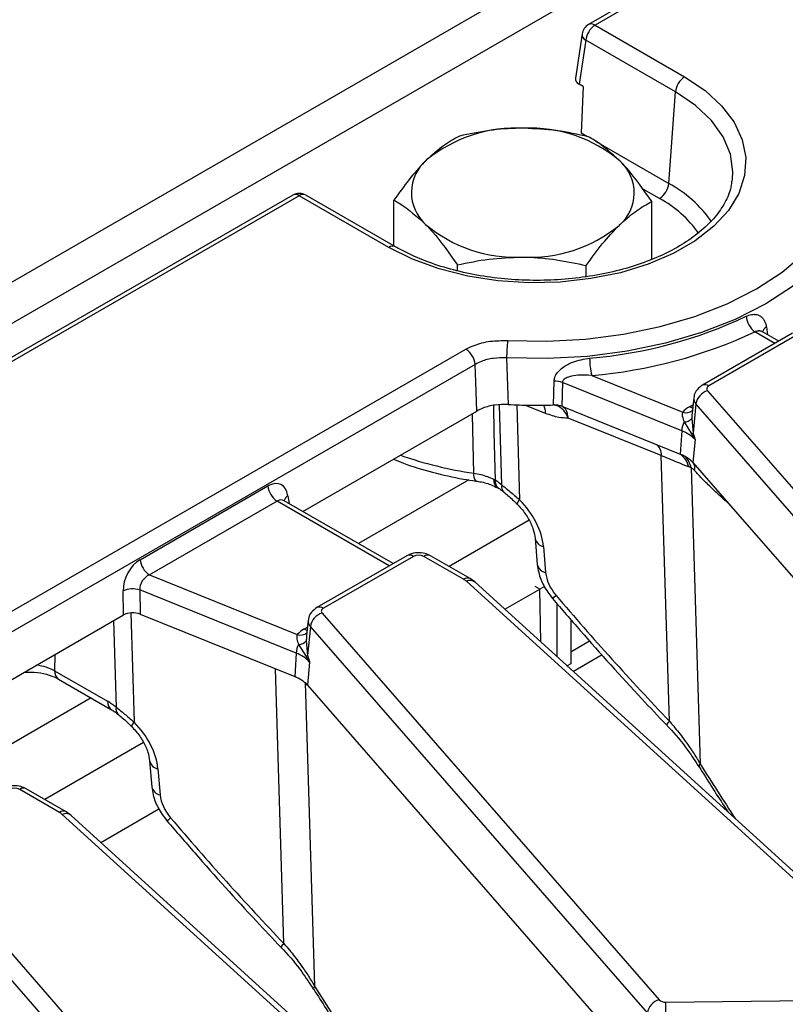
# Model space of a CAD drawing. Units: millimetres. Extents: x 8 to 418, y 1 to 291.
# Drawn here: x 333 to 342, y 140 to 151 of the extents above; entities that cross this region are included whole.
import ezdxf

# ---------------------------------------------------------------- set-up
doc = ezdxf.new("R2010")
doc.units = ezdxf.units.MM

msp = doc.modelspace()

# ---------------------------------------------------------------- linework, layer by layer
at = {"color": 7, "linetype": 'Continuous', "lineweight": 25}
for p, q in [((382.306213, 176.895351), (273.62934, 114.157528)), ((382.603337, 176.581689), (273.926464, 113.843866)), ((342.737115, 153.173093), (339.672497, 151.403927)), ((339.749414, 151.39631), (340.798785, 150.790521)), ((339.597304, 151.293737), (339.518836, 150.775883)), ((339.641042, 151.219075), (339.563243, 150.70564)), ((340.690413, 150.613286), (339.641042, 151.219075)), ((339.611245, 150.677929), (339.563243, 150.70564)), ((339.611245, 150.677929), (339.587872, 150.133074)), ((340.612614, 149.541503), (340.690413, 150.613286)), ((341.354329, 149.563081), (341.358327, 149.594329)), ((336.20956, 149.404815), (329.00449, 145.245417)), ((336.286477, 149.397199), (329.081407, 145.237801)), ((337.335848, 148.79141), (336.286477, 149.397199)), ((337.412765, 148.799027), (336.363394, 149.404815)), ((337.394209, 148.809739), (337.394209, 149.345574)), ((340.414067, 148.653986), (340.414067, 149.329541)), ((338.137147, 148.519535), (338.137147, 148.586683)), ((339.647076, 148.447509), (339.647076, 148.578667)), ((342.060468, 147.785135), (341.006254, 147.17655)), ((342.137385, 147.777519), (341.083171, 147.168933)), ((341.90031, 147.692678), (341.71127, 147.801809)), ((331.615292, 143.77502), (338.237429, 147.597899)), ((338.713791, 147.497249), (338.731721, 146.950988)), ((338.345801, 147.420664), (331.723664, 143.597786)), ((339.711239, 147.291841), (340.777455, 146.860854)), ((339.26336, 146.945406), (339.27118, 147.224073)), ((339.36727, 147.208199), (339.359079, 146.92952)), ((340.764522, 146.643401), (339.36727, 147.208199)), ((340.905191, 147.027713), (340.885901, 146.848024)), ((341.067159, 147.111548), (345.014384, 142.580888)), ((339.359079, 146.92952), (340.459252, 146.484807)), ((339.3757, 146.920142), (339.359079, 146.92952)), ((340.930241, 146.957121), (340.89852, 146.616521)), ((344.877465, 142.426461), (340.930241, 146.957121)), ((336.327643, 145.697258), (338.366488, 146.874259)), ((340.525295, 146.351934), (339.436096, 146.792211)), ((340.883145, 146.785663), (340.89852, 146.616521)), ((340.791631, 146.745851), (340.880489, 146.60512)), ((340.764522, 146.643401), (340.748408, 146.367924)), ((340.459252, 146.484807), (340.748408, 146.367924)), ((340.921103, 146.538864), (340.896006, 146.269385)), ((340.620892, 143.238829), (340.525295, 146.351934)), ((340.873713, 146.209365), (340.980238, 142.740411)), ((340.896006, 146.269385), (341.527179, 145.54492)), ((334.422487, 145.131971), (335.918937, 145.995853)), ((338.562313, 146.073995), (338.578858, 146.064301)), ((338.609888, 145.973834), (338.622355, 145.967538)), ((336.027309, 145.818618), (334.530859, 144.954736)), ((336.110504, 145.822736), (336.104919, 145.826756)), ((337.385705, 145.086452), (336.1098, 145.823017)), ((341.527179, 145.54492), (344.71392, 141.88715)), ((339.048055, 145.382413), (339.073604, 145.077428)), ((339.145736, 145.28604), (339.171284, 144.981055)), ((337.545864, 145.178909), (336.491649, 144.570324)), ((337.62278, 145.171293), (336.568566, 144.562707)), ((338.209845, 144.902565), (337.744345, 145.171293)), ((338.286762, 144.910182), (337.821262, 145.178909)), ((334.530859, 144.954736), (336.26285, 144.254628)), ((343.548134, 140.05276), (338.242752, 144.878854)), ((338.346275, 144.867037), (338.286762, 144.910182)), ((343.651658, 140.040943), (338.346275, 144.867037)), ((339.10367, 144.787351), (339.049277, 144.818751)), ((334.226036, 144.484027), (334.22284, 144.767309)), ((336.249917, 144.037175), (334.419119, 144.777222)), ((334.419119, 144.777222), (334.422315, 144.49394)), ((338.693914, 144.550804), (339.10367, 144.787351)), ((339.156332, 144.817742), (339.10367, 144.787341)), ((339.113092, 144.169495), (339.10367, 144.787351)), ((339.301983, 144.619067), (339.301983, 143.997668)), ((331.723664, 143.039438), (334.226036, 144.484027)), ((334.422315, 144.49394), (336.233803, 143.761698)), ((336.552554, 144.505322), (340.499779, 139.974662)), ((336.390586, 144.421487), (336.371291, 144.241753)), ((339.465162, 144.43022), (339.465162, 143.912806)), ((336.415636, 144.350895), (336.383915, 144.010296)), ((340.362861, 139.820235), (336.415636, 144.350895)), ((336.277026, 144.139625), (336.365884, 143.998894)), ((336.36854, 144.179437), (336.383915, 144.010296)), ((339.465162, 144.053832), (339.685223, 144.180871)), ((336.249917, 144.037175), (336.233803, 143.761698)), ((339.834256, 144.015703), (339.496502, 143.820722)), ((336.406498, 143.932638), (336.381401, 143.66316)), ((339.465162, 143.912806), (339.422406, 143.888124)), ((333.420218, 143.830478), (334.041113, 143.472043)), ((333.467922, 143.73134), (334.088817, 143.372905)), ((336.381401, 143.66316), (340.199315, 139.280924)), ((334.53345, 142.776187), (334.558999, 142.471202)), ((334.631131, 142.679814), (334.65668, 142.374829)), ((333.477669, 142.170738), (333.012169, 142.439465)), ((333.554586, 142.178355), (333.089086, 142.447082)), ((333.614099, 142.13521), (333.554586, 142.178355)), ((333.961738, 141.818977), (334.641722, 142.211523)), ((338.815958, 137.320933), (333.510576, 142.147027)), ((338.919482, 137.309116), (333.614099, 142.13521)), ((331.820378, 141.773495), (335.767603, 137.242835)), ((335.630684, 137.088408), (331.68346, 141.619068)), ((340.578073, 139.947343), (343.477056, 139.976555))]:
    msp.add_line(p, q, dxfattribs=at)
at = {"color": 8, "linetype": 'Continuous', "lineweight": 25}
for p, q in [((342.717828, 153.109939), (339.749414, 151.39631)), ((339.587872, 150.133074), (339.662241, 150.090142)), ((339.75585, 150.036103), (340.612614, 149.541503)), ((340.504243, 149.364269), (340.299325, 149.482565)), ((341.755942, 147.86009), (341.769597, 147.768137)), ((341.855255, 147.666668), (341.620415, 147.802238)), ((338.658353, 146.006983), (338.631931, 146.946299)), ((338.834431, 146.946594), (338.865748, 145.833276)), ((339.171055, 146.845856), (338.92833, 146.94397)), ((340.855251, 146.923644), (340.89658, 146.947503)), ((338.273345, 146.066636), (336.980569, 145.320332)), ((336.153056, 145.881599), (336.166931, 145.790036)), ((337.34065, 145.060442), (336.027309, 145.818618)), ((338.977652, 145.593944), (338.039988, 145.052642)), ((334.315076, 144.509265), (334.351143, 143.22705)), ((334.143748, 143.400758), (334.115079, 144.419972)), ((336.340646, 144.317418), (336.381975, 144.341277)), ((333.423229, 144.020576), (333.420218, 143.830478)), ((336.106287, 140.632603), (336.007388, 143.85322)), ((336.356495, 143.688254), (336.465633, 140.134185)), ((333.847989, 143.511932), (332.248393, 142.588505)), ((334.463047, 142.987718), (333.307812, 142.320814))]:
    msp.add_line(p, q, dxfattribs=at)
at = {"color": 7, "linetype": 'Continuous', "lineweight": 25, "flags": 128}
for points in [[(340.798785, 150.790521), (341.037508, 150.630381), (341.23222, 150.451489), (341.378572, 150.257843), (341.473294, 150.053767), (341.51427, 149.843821), (341.500586, 149.632694), (341.432547, 149.425103), (341.311672, 149.225684), (341.140662, 149.038893), (340.923336, 148.868902), (340.664551, 148.719508), (340.370086, 148.594049), (340.046519, 148.495327), (339.701078, 148.425547), (339.34148, 148.386269), (338.975758, 148.378369), (338.612081, 148.402024), (338.258573, 148.456706), (337.923132, 148.541193), (337.613249, 148.653598), (337.335848, 148.79141)], [(338.728083, 147.700012), (339.184271, 147.691947), (339.638618, 147.71692), (340.083973, 147.774538), (340.513326, 147.863893), (340.919919, 147.983581), (341.297353, 148.131716), (341.639687, 148.305968), (341.941532, 148.503593), (342.198137, 148.721481), (342.405465, 148.956202), (342.56025, 149.204062), (342.660058, 149.46116), (342.703317, 149.723449), (342.689346, 149.986801)], [(338.366488, 146.874259), (338.353503, 147.216772), (338.345801, 147.420664)], [(341.083171, 147.168933), (341.074443, 147.163038), (341.067414, 147.156431), (341.062253, 147.149271), (341.059087, 147.141735), (341.057994, 147.134007), (341.059, 147.126274), (341.06208, 147.118726), (341.067159, 147.111548)], [(336.568566, 144.562707), (336.559839, 144.556813), (336.552809, 144.550205), (336.547648, 144.543046), (336.544483, 144.53551), (336.543389, 144.527781), (336.544395, 144.520048), (336.547475, 144.5125), (336.552554, 144.505322)]]:
    msp.add_lwpolyline(points, dxfattribs=at)
at = {"color": 8, "linetype": 'Continuous', "lineweight": 25, "flags": 128}
for points in [[(341.358327, 149.594329), (341.362722, 149.676292), (341.334462, 149.883585), (341.250377, 150.085774), (341.112538, 150.27788), (340.924339, 150.455172), (340.690413, 150.613286)], [(342.857997, 149.642178), (342.856498, 149.605932), (342.811417, 149.332593), (342.707405, 149.064663), (342.546098, 148.806361), (342.330036, 148.561751), (342.06262, 148.334684), (341.748058, 148.128733), (341.391303, 147.947141), (340.997968, 147.792764), (340.574245, 147.668035), (340.126804, 147.574914), (339.662686, 147.514869), (339.189198, 147.488844), (338.713791, 147.497249)], [(338.55925, 146.93898), (338.566344, 146.622817), (338.578858, 146.064301)], [(340.892525, 146.90973), (340.875309, 146.914218), (340.855251, 146.923644)], [(338.329745, 146.146502), (338.315672, 146.827739), (338.315321, 146.844721)], [(336.37792, 144.303504), (336.360704, 144.307992), (336.340646, 144.317418)]]:
    msp.add_lwpolyline(points, dxfattribs=at)
at = {"color": 7, "linetype": 'Continuous', "lineweight": 25}
for centre, radius, start, end in [((339.749414, 151.270688), 0.153846, 119.9973117, 171.3837105), ((339.878909, 151.195379), 0.239044, 122.8008629, 174.3110006), ((340.92828, 150.58959), 0.239044, 122.8008629, 174.3110006), ((338.826514, 148.532147), 1.65809, 86.9005922, 129.2378231), ((338.991169, 148.561913), 1.627627, 49.7601522, 92.6412653), ((338.100663, 149.4337), 0.500748, 130.1621936, 228.0123896), ((339.707613, 149.432157), 0.500748, 310.1621936, 48.0123896), ((340.374747, 149.565199), 0.239044, 302.8008629, 354.3110006), ((336.286477, 149.271577), 0.153846, 60.0026883, 119.9973117), ((338.817107, 150.303944), 1.627627, 229.7601522, 272.6412653), ((338.981762, 150.33371), 1.65809, 266.9005922, 309.2378231), ((339.237859, 152.84832), 5.373256, 274.7866552, 295.1480756), ((341.77784, 148.00598), 0.257476, 184.811999, 232.3077429), ((339.244749, 152.862685), 5.59034, 274.7866552, 295.1480756), ((338.107934, 147.396968), 0.239044, 5.6889994, 57.1991371), ((340.304471, 147.487016), 1.590713, 172.3050022, 179.6314207), ((340.601192, 147.504555), 0.915021, 180.673196, 193.4424617), ((339.274846, 146.947501), 0.276596, 70.4791991, 90.7593323), ((341.120044, 146.926747), 0.192219, 105.9697011, 170.9082496), ((339.066966, 153.584685), 6.642162, 267.1069271, 269.3764215), ((339.067317, 153.601677), 6.659158, 269.3749944, 271.6870134), ((340.999052, 146.665884), 0.295159, 119.1567179, 138.657429), ((340.788484, 146.87817), 0.132356, 271.3624108, 315.6594491), ((341.057499, 146.620687), 0.293856, 154.7900391, 175.5669434), ((340.621137, 146.259092), 0.410185, 43.0050214, 69.5396016), ((340.811774, 146.733747), 0.145831, 298.1121289, 306.5012142), ((340.562159, 145.904481), 0.499468, 61.1337632, 68.1057042), ((340.590317, 146.153255), 0.2666, 14.4111671, 53.6304008), ((340.642047, 146.040153), 0.342115, 42.0704709, 61.8813368), ((340.637267, 146.168686), 0.23992, 9.7618912, 46.2135015), ((336.156804, 146.019549), 0.239044, 185.6889994, 237.1991371), ((337.683563, 145.053983), 0.132122, 62.6096722, 117.3903278), ((334.660354, 145.155667), 0.239044, 185.6889994, 237.1991371), ((338.115887, 144.737483), 0.189948, 48.0956788, 60.3533261), ((334.334442, 144.50571), 0.28441, 72.6788669, 113.1037957), ((336.605439, 144.320521), 0.192219, 105.9697011, 170.9082496), ((336.484447, 144.059659), 0.295159, 119.1567179, 138.657429), ((336.542894, 144.014461), 0.293856, 154.7900391, 175.5669434), ((336.27388, 144.271944), 0.132356, 271.3624108, 315.6594491), ((336.106532, 143.652867), 0.410185, 43.0050214, 69.5396016), ((336.297169, 144.127521), 0.145831, 298.1121289, 306.5012142), ((336.098646, 143.39944), 0.386651, 43.0050214, 69.5396016), ((332.951387, 142.322156), 0.132122, 62.6096722, 117.3903278), ((333.383711, 142.005655), 0.189948, 48.0956788, 60.3533261), ((340.552664, 139.789862), 0.192219, 105.9697011, 170.9082496), ((340.570734, 140.05216), 0.105073, 227.5237121, 274.005497), ((332.107192, 139.734218), 8.473562, 0.0675487, 1.4412413)]:
    msp.add_arc(centre, radius, start, end, dxfattribs=at)
at = {"color": 8, "linetype": 'Continuous', "lineweight": 25}
for centre, radius, start, end in [((339.704445, 151.334375), 0.076539, 54.0181846, 114.671357), ((339.676625, 151.290062), 0.079406, 177.3475595, 243.3774803), ((339.938738, 148.286168), 1.424773, 34.3407137, 61.7726549), ((336.241508, 149.335264), 0.076539, 54.0181846, 114.671357), ((336.331446, 149.335264), 0.076539, 65.328643, 125.9818154), ((339.873292, 148.191115), 1.332061, 34.9804738, 61.7275503), ((337.380843, 148.729399), 0.076616, 65.5234909, 125.9644865), ((341.801921, 147.779713), 0.092599, 119.7719175, 166.4297711), ((341.038207, 147.107013), 0.076524, 54.0148601, 114.7088025), ((340.995838, 147.020129), 0.090956, 175.0208215, 223.8466407), ((338.97806, 146.85084), 0.19306, 358.5205692, 28.5150718), ((340.816223, 146.965716), 0.111798, 249.7100608, 310.9312474), ((340.392545, 146.369858), 0.133954, 352.3100636, 57.6470495), ((338.952211, 150.539872), 4.437248, 250.4973182, 261.9358262), ((340.815361, 146.204634), 0.104287, 344.2897031, 33.3335976), ((338.437911, 146.124252), 0.110431, 168.376531, 219.6285209), ((338.672864, 146.065985), 0.110841, 175.8559878, 234.4676873), ((338.682517, 146.052477), 0.10433, 173.4924102, 232.4226827), ((338.731506, 145.982289), 0.077208, 161.3470456, 224.4632523), ((336.200479, 145.800333), 0.094091, 120.2657846, 163.8516383), ((338.921034, 145.764058), 0.088588, 128.615251, 165.9877069), ((339.170674, 145.409141), 0.125602, 192.6624113, 258.5478721), ((337.577812, 145.109357), 0.076539, 54.0181846, 114.671357), ((337.789314, 145.109357), 0.076539, 65.328643, 125.9818154), ((339.196027, 145.103823), 0.125236, 192.1668162, 258.6052607), ((338.254579, 144.842984), 0.074505, 64.391464, 126.8994088), ((338.284893, 144.788665), 0.099549, 51.9313298, 115.0446932), ((339.020274, 145.016386), 0.408444, 304.2763024, 312.0151905), ((336.523602, 144.500787), 0.076524, 54.0148601, 114.7088025), ((336.481233, 144.413903), 0.090956, 175.0208215, 223.8466407), ((336.301618, 144.35949), 0.111798, 249.7100608, 310.9312474), ((333.532507, 143.823463), 0.112507, 176.4255262, 234.9670619), ((334.153411, 143.465031), 0.112517, 176.4269227, 234.9500897), ((334.216901, 143.376064), 0.077208, 161.3470456, 224.4632523), ((334.40643, 143.157832), 0.088588, 128.615251, 165.9877069), ((340.703533, 143.1365), 0.131532, 128.9245161, 153.3773851), ((334.656069, 142.802916), 0.125602, 192.6624113, 258.5478721), ((341.003886, 142.713681), 0.03569, 131.4986097, 195.6571645), ((333.05723, 142.376605), 0.077342, 65.6762983, 125.6341601), ((334.681422, 142.497597), 0.125236, 192.1668162, 258.6052607), ((333.522726, 142.107886), 0.077334, 65.6548845, 125.6359883), ((333.552644, 142.0562), 0.100096, 52.1235399, 114.8524831), ((334.505669, 142.41016), 0.408444, 304.2763024, 312.0151905), ((336.188929, 140.530275), 0.131532, 128.9245161, 153.3773851), ((336.489281, 140.107455), 0.03569, 131.4986097, 195.6571645)]:
    msp.add_arc(centre, radius, start, end, dxfattribs=at)
at = {"color": 7, "linetype": 'Continuous', "lineweight": 25}
for centre, major_axis, ratio, start_param, end_param in [((339.673274, 150.768202), (0.155019, 0), 0.572919093, 3.054997274, 3.923192719), ((335.937972, 145.733621), (0.131495, 0.278893), 0.62526097, 5.533019932, 7.016549796), ((338.572812, 145.52284), (-0.363606, 0.589375), 0.556893957, 5.271151275, 5.434339547), ((338.571579, 145.489433), (-0.468845, 0.521432), 0.642085535, 3.844216393, 4.796627477), ((334.444879, 144.871676), (0.135496, 0.276769), 0.63565508, 0.757292759, 2.240822623), ((334.55325, 144.820063), (0.089544, 0.126966), 0.791095379, 0.895275691, 2.378805555), ((339.49026, 144.868059), (-0.260469, 0.289684), 0.642085535, 0.702623739, 1.529476388), ((351.109609, 154.036607), (-15.654371, 17.410203), 0.642085535, 1.529476388, 1.614221763), ((334.334542, 144.420585), (0.153854, -0.000152), 0.580982515, 0.964257549, 2.354143417), ((334.058208, 142.916614), (-0.363606, 0.589375), 0.556893957, 5.271151275, 5.481589351), ((334.056975, 142.883207), (-0.468845, 0.521432), 0.642085535, 3.844216393, 4.796627477), ((334.975655, 142.261833), (-0.260469, 0.289684), 0.642085535, 0.702623739, 1.529476388), ((346.595004, 151.430381), (-15.654371, 17.410203), 0.642085535, 1.529476388, 1.614221763)]:
    msp.add_ellipse(centre, major_axis=major_axis, ratio=ratio, start_param=start_param, end_param=end_param, dxfattribs=at)
at = {"color": 8, "linetype": 'Continuous', "lineweight": 25}
for centre, major_axis, ratio, start_param, end_param in [((336.046344, 145.682008), (0.051972, 0.146316), 0.665993706, 6.161057716, 6.946374615), ((333.094359, 143.647905), (0.461606, 0.002782), 0.554229246, 0.783734244, 1.318644197), ((348.127876, 152.375003), (-9.918207, 20.94562), 0.470865076, 1.81701752, 1.850841428), ((343.613271, 149.768777), (-9.918207, 20.94562), 0.470865076, 1.81701752, 1.889407702)]:
    msp.add_ellipse(centre, major_axis=major_axis, ratio=ratio, start_param=start_param, end_param=end_param, dxfattribs=at)
at = {"color": 7, "linetype": 'Continuous', "lineweight": 25}
for points, knots in [([(338.916164, 150.187811), (338.89827, 150.187792), (338.762752, 150.187649), (338.50724, 150.168177), (338.277249, 150.120504), (338.1612, 150.096449)], [0, 0, 0, 0, 0.070088025, 0.530783399, 1, 1, 1, 1]), ([(339.671129, 150.088432), (339.548519, 150.115739), (339.301052, 150.170853), (339.045235, 150.182124), (338.916164, 150.187811)], [0, 0, 0, 0, 0.495457963, 1, 1, 1, 1]), ([(338.1612, 150.096449), (338.098918, 150.062132), (337.973214, 149.992869), (337.843268, 149.875566), (337.777704, 149.816382)], [0, 0, 0, 0, 0.495457963, 1, 1, 1, 1]), ([(340.042598, 149.804357), (339.941086, 149.895493), (339.815336, 150.008389), (339.694433, 150.075497), (339.671129, 150.088432)], [0, 0, 0, 0, 0.80725001, 1, 1, 1, 1]), ([(337.777704, 149.816382), (337.768614, 149.807369), (337.699776, 149.739116), (337.569985, 149.591223), (337.453158, 149.427956), (337.394209, 149.345574)], [0, 0, 0, 0, 0.070088025, 0.530783399, 1, 1, 1, 1]), ([(340.414067, 149.329541), (340.318172, 149.467086), (340.195615, 149.642872), (340.069938, 149.775504), (340.042598, 149.804357)], [0, 0, 0, 0, 0.782454461, 1, 1, 1, 1]), ([(341.348831, 149.567231), (341.345312, 149.536285), (341.335058, 149.446106), (341.265661, 149.297926), (341.144534, 149.127229), (340.978146, 148.967931), (340.773083, 148.823051), (340.532243, 148.695361), (340.260351, 148.587713), (339.962833, 148.502718), (339.645872, 148.442501), (339.316226, 148.408611), (338.98103, 148.401939), (338.647603, 148.422684), (338.323295, 148.470345), (338.015114, 148.543648), (337.730236, 148.640825), (337.534211, 148.730659), (337.434791, 148.786627), (337.412765, 148.799027)], [0, 0, 0, 0, 0.035032169, 0.102088308, 0.166989892, 0.23030528, 0.292931429, 0.355389348, 0.417858621, 0.480439344, 0.543145878, 0.605952616, 0.66881858, 0.731697427, 0.794528795, 0.857259924, 0.919843678, 0.982241771, 1, 1, 1, 1]), ([(337.394209, 149.345574), (337.417513, 149.332639), (337.538416, 149.265531), (337.664166, 149.152635), (337.765678, 149.061499)], [0, 0, 0, 0, 0.192749989, 1, 1, 1, 1]), ([(340.030572, 149.049475), (340.039662, 149.05826), (340.1085, 149.124789), (340.238291, 149.231023), (340.355118, 149.296502), (340.414067, 149.329541)], [0, 0, 0, 0, 0.070088025, 0.530783399, 1, 1, 1, 1]), ([(337.765678, 149.061499), (337.793018, 149.032646), (337.918695, 148.900014), (338.041252, 148.724228), (338.137147, 148.586683)], [0, 0, 0, 0, 0.21754554, 1, 1, 1, 1]), ([(339.647076, 148.578667), (339.709358, 148.666295), (339.835062, 148.843159), (339.965009, 148.980287), (340.030572, 149.049475)], [0, 0, 0, 0, 0.495457963, 1, 1, 1, 1]), ([(338.137147, 148.586683), (338.259757, 148.612688), (338.507224, 148.665175), (338.763041, 148.673729), (338.892112, 148.678046)], [0, 0, 0, 0, 0.495457963, 1, 1, 1, 1]), ([(338.892112, 148.678046), (338.910006, 148.677837), (339.045524, 148.676255), (339.301036, 148.654069), (339.531027, 148.603954), (339.647076, 148.578667)], [0, 0, 0, 0, 0.070088025, 0.530783399, 1, 1, 1, 1]), ([(341.521272, 147.984382), (341.531033, 147.988748), (341.5521, 147.998172), (341.582503, 148.00572), (341.606704, 148.00791), (341.62729, 148.007169), (341.64497, 148.004421), (341.663381, 147.998541), (341.676675, 147.992081), (341.689956, 147.98387), (341.702838, 147.97363), (341.716328, 147.959009), (341.725507, 147.94605), (341.731749, 147.935429), (341.737409, 147.924527), (341.743636, 147.910004), (341.749721, 147.891111), (341.753664, 147.874275), (341.755371, 147.863646), (341.755942, 147.86009)], [0, 0, 0, 0, 0.085526912, 0.184594686, 0.271000956, 0.310160133, 0.383710669, 0.449261449, 0.508448014, 0.53733062, 0.61192211, 0.67836181, 0.738313608, 0.767560163, 0.796178516, 0.853701949, 0.91180498, 0.970494622, 1, 1, 1, 1]), ([(341.711872, 147.802342), (341.708994, 147.804395), (341.704976, 147.807263), (341.706128, 147.805182), (341.706456, 147.804591)], [0, 0, 0, 0, 0.715989355, 1, 1, 1, 1]), ([(338.237429, 147.597899), (338.268676, 147.613805), (338.351438, 147.655933), (338.520729, 147.699277), (338.658966, 147.699767), (338.728083, 147.700012)], [0, 0, 0, 0, 0.2327105568, 0.6163633713, 1, 1, 1, 1]), ([(338.713791, 147.497249), (338.66194, 147.497547), (338.558247, 147.498141), (338.431239, 147.465344), (338.369222, 147.432912), (338.345801, 147.420664)], [0, 0, 0, 0, 0.383659962, 0.767243409, 1, 1, 1, 1]), ([(339.27118, 147.224073), (339.272911, 147.238755), (339.277093, 147.274245), (339.31066, 147.332081), (339.381056, 147.39663), (339.508475, 147.463566), (339.619528, 147.482457), (339.686234, 147.493804)], [0, 0, 0, 0, 0.09214995, 0.222756724, 0.391962769, 0.634770286, 1, 1, 1, 1]), ([(339.711239, 147.291841), (339.656416, 147.294484), (339.567409, 147.298775), (339.462171, 147.282506), (339.406056, 147.261603), (339.381885, 147.242504), (339.371554, 147.22846), (339.367611, 147.21738), (339.367334, 147.209914), (339.36727, 147.208199)], [0, 0, 0, 0, 0.415239358, 0.674147384, 0.832601579, 0.898863163, 0.935622327, 0.985216122, 1, 1, 1, 1]), ([(341.006254, 147.17655), (340.984112, 147.160307), (340.943552, 147.130552), (340.911269, 147.074056), (340.909091, 147.039457), (340.908361, 147.027849)], [0, 0, 0, 0, 0.444091495, 0.813488113, 1, 1, 1, 1]), ([(338.731721, 146.950988), (338.679885, 146.950625), (338.576209, 146.9499), (338.450474, 146.917159), (338.389196, 146.885858), (338.366488, 146.874259)], [0, 0, 0, 0, 0.386280167, 0.7725762855, 1, 1, 1, 1]), ([(339.359079, 146.92952), (339.344275, 146.934472), (339.314666, 146.944376), (339.280462, 146.945063), (339.26336, 146.945406)], [0, 0, 0, 0, 0.500004252, 1, 1, 1, 1]), ([(339.436096, 146.792211), (339.42547, 146.814087), (339.405008, 146.856213), (339.363342, 146.9021), (339.316213, 146.935239), (339.281693, 146.941879), (339.26336, 146.945406)], [0, 0, 0, 0, 0.25924816, 0.499239612, 0.734068069, 1, 1, 1, 1]), ([(339.436096, 146.792211), (339.40004, 146.792503), (339.315719, 146.793186), (339.223716, 146.826683), (339.171055, 146.845856)], [0, 0, 0, 0, 0.427606961, 1, 1, 1, 1]), ([(340.777455, 146.860854), (340.775756, 146.85697), (340.769304, 146.842217), (340.771142, 146.803207), (340.784158, 146.766771), (340.791631, 146.745851)], [0, 0, 0, 0, 0.132116727, 0.501714994, 1, 1, 1, 1]), ([(340.880489, 146.60512), (340.894486, 146.583691), (340.908763, 146.561831), (340.920865, 146.539308), (340.921103, 146.538864)], [0, 0, 0, 0, 0.980318984, 1, 1, 1, 1]), ([(340.89852, 146.616521), (340.905974, 146.591132), (340.913561, 146.565287), (340.920973, 146.539321), (340.921103, 146.538864)], [0, 0, 0, 0, 0.982414867, 1, 1, 1, 1]), ([(340.848528, 146.219606), (340.842544, 146.221604), (340.800277, 146.235716), (340.699841, 146.279545), (340.588139, 146.325871), (340.525295, 146.351934)], [0, 0, 0, 0, 0.067285245, 0.475252335, 1, 1, 1, 1]), ([(337.390653, 146.310921), (337.428978, 146.294411), (337.571712, 146.23292), (337.845757, 146.153045), (338.132298, 146.087918), (338.304523, 146.061291), (338.352866, 146.053817)], [0, 0, 0, 0, 0.133244287, 0.496248542, 0.85859936, 1, 1, 1, 1]), ([(340.873713, 146.209365), (340.86905, 146.211574), (340.860658, 146.215549), (340.85226, 146.218358), (340.848528, 146.219606)], [0, 0, 0, 0, 0.555644334, 1, 1, 1, 1]), ([(340.915752, 146.176396), (340.912188, 146.180232), (340.899577, 146.193805), (340.885071, 146.204182), (340.874978, 146.208788), (340.873713, 146.209365)], [0, 0, 0, 0, 0.256333174, 0.906834692, 1, 1, 1, 1]), ([(338.329745, 146.146502), (338.357189, 146.141747), (338.44273, 146.126927), (338.513945, 146.095404), (338.562313, 146.073995)], [0, 0, 0, 0, 0.3208283555, 1, 1, 1, 1]), ([(338.352232, 146.051976), (338.362474, 146.051087), (338.425962, 146.045577), (338.519234, 146.017715), (338.581691, 145.98689), (338.607873, 145.973968)], [0, 0, 0, 0, 0.100491837, 0.62292184, 1, 1, 1, 1]), ([(338.658353, 146.006983), (338.663801, 146.002727), (338.691224, 145.9813), (338.736609, 145.94483), (338.794754, 145.896128), (338.836113, 145.860087), (338.859784, 145.838672), (338.865748, 145.833276)], [0, 0, 0, 0, 0.081636348, 0.410931196, 0.660564932, 0.914481251, 1, 1, 1, 1]), ([(338.618943, 145.96976), (338.623526, 145.966823), (338.64192, 145.955036), (338.661268, 145.93999), (338.675795, 145.928694)], [0, 0, 0, 0, 0.249182217, 1, 1, 1, 1]), ([(338.676148, 145.928022), (338.684436, 145.921325), (338.727627, 145.88643), (338.784134, 145.838208), (338.82693, 145.792501), (338.834328, 145.7846)], [0, 0, 0, 0, 0.16417123, 0.855505354, 1, 1, 1, 1]), ([(338.835034, 145.785554), (338.852548, 145.767121), (338.904787, 145.712139), (338.975852, 145.608572), (339.032325, 145.483619), (339.042936, 145.415346), (339.048055, 145.382413)], [0, 0, 0, 0, 0.148408574, 0.442664052, 0.731162639, 1, 1, 1, 1]), ([(337.821262, 145.178909), (337.800425, 145.18869), (337.753965, 145.210498), (337.667816, 145.217829), (337.594628, 145.20417), (337.556326, 145.184329), (337.545864, 145.178909)], [0, 0, 0, 0, 0.2429706313, 0.5417452625, 0.8748210793, 1, 1, 1, 1]), ([(339.073604, 145.077428), (339.078043, 145.04524), (339.089624, 144.961259), (339.143574, 144.82192), (339.213754, 144.727861), (339.250304, 144.678874)], [0, 0, 0, 0, 0.2294657006, 0.5987048905, 1, 1, 1, 1]), ([(339.250304, 144.678874), (339.358739, 144.552734), (339.701205, 144.154345), (340.14737, 143.660037), (340.489761, 143.297333), (340.585943, 143.195445)], [0, 0, 0, 0, 0.249910863, 0.78928977, 1, 1, 1, 1]), ([(336.491649, 144.570324), (336.469507, 144.554081), (336.428947, 144.524326), (336.396664, 144.46783), (336.394487, 144.433232), (336.393756, 144.421624)], [0, 0, 0, 0, 0.444091495, 0.813488113, 1, 1, 1, 1]), ([(336.26285, 144.254628), (336.261151, 144.250744), (336.254699, 144.235991), (336.256537, 144.196981), (336.269553, 144.160545), (336.277026, 144.139625)], [0, 0, 0, 0, 0.1321167269, 0.5017149941, 1, 1, 1, 1]), ([(336.365884, 143.998894), (336.379881, 143.977465), (336.394158, 143.955605), (336.40626, 143.933082), (336.406498, 143.932638)], [0, 0, 0, 0, 0.980318984, 1, 1, 1, 1]), ([(336.383915, 144.010296), (336.391369, 143.984906), (336.398956, 143.959062), (336.406368, 143.933095), (336.406498, 143.932638)], [0, 0, 0, 0, 0.982414867, 1, 1, 1, 1]), ([(333.06712, 143.814999), (333.105641, 143.815608), (333.195081, 143.817022), (333.327397, 143.791471), (333.419844, 143.7578), (333.459006, 143.736247), (333.467922, 143.73134)], [0, 0, 0, 0, 0.250083644, 0.580654909, 0.904521028, 1, 1, 1, 1]), ([(334.088817, 143.372905), (334.09455, 143.369517), (334.117572, 143.355908), (334.142483, 143.33681), (334.16119, 143.322468)], [0, 0, 0, 0, 0.249016048, 1, 1, 1, 1]), ([(334.143748, 143.400758), (334.149196, 143.396501), (334.176619, 143.375074), (334.222004, 143.338604), (334.280149, 143.289902), (334.321508, 143.253861), (334.345179, 143.232446), (334.351143, 143.22705)], [0, 0, 0, 0, 0.081636348, 0.410931196, 0.660564932, 0.914481251, 1, 1, 1, 1]), ([(334.161543, 143.321796), (334.169831, 143.3151), (334.213022, 143.280204), (334.269529, 143.231982), (334.312325, 143.186275), (334.319724, 143.178374)], [0, 0, 0, 0, 0.16417123, 0.855505354, 1, 1, 1, 1]), ([(340.620892, 143.238829), (340.637502, 143.219506), (340.695841, 143.151639), (340.774865, 143.050768), (340.849263, 142.946561), (340.913931, 142.850428), (340.953688, 142.784463), (340.980238, 142.740411)], [0, 0, 0, 0, 0.123652614, 0.434292267, 0.621635792, 0.747323101, 1, 1, 1, 1]), ([(334.320429, 143.179328), (334.337943, 143.160895), (334.390182, 143.105913), (334.461248, 143.002346), (334.51772, 142.877393), (334.528332, 142.80912), (334.53345, 142.776187)], [0, 0, 0, 0, 0.148408574, 0.442664052, 0.731162639, 1, 1, 1, 1]), ([(340.585357, 143.194844), (340.595089, 143.184949), (340.683981, 143.094565), (340.819026, 142.932321), (340.92235, 142.77126), (340.966338, 142.702691)], [0, 0, 0, 0, 0.065945717, 0.602343951, 1, 1, 1, 1]), ([(340.969514, 142.70406), (341.06628, 142.549218), (341.178477, 142.369684), (341.293941, 142.195214), (341.30982, 142.171219)], [0, 0, 0, 0, 0.862472591, 1, 1, 1, 1]), ([(333.089086, 142.447082), (333.068249, 142.456863), (333.021789, 142.478671), (332.93564, 142.486002), (332.862452, 142.472343), (332.82415, 142.452502), (332.813687, 142.447082)], [0, 0, 0, 0, 0.242970631, 0.541745262, 0.874821079, 1, 1, 1, 1]), ([(334.558999, 142.471202), (334.563438, 142.439015), (334.575019, 142.355033), (334.62897, 142.215694), (334.69915, 142.121635), (334.7357, 142.072649)], [0, 0, 0, 0, 0.229465701, 0.598704891, 1, 1, 1, 1]), ([(334.7357, 142.072649), (334.844134, 141.946508), (335.1866, 141.548119), (335.632766, 141.053811), (335.975156, 140.691107), (336.071338, 140.589219)], [0, 0, 0, 0, 0.249910863, 0.78928977, 1, 1, 1, 1]), ([(336.070752, 140.588618), (336.080484, 140.578723), (336.169376, 140.488339), (336.304421, 140.326095), (336.407745, 140.165034), (336.451733, 140.096465)], [0, 0, 0, 0, 0.065945717, 0.602343951, 1, 1, 1, 1]), ([(336.106287, 140.632603), (336.122898, 140.61328), (336.181236, 140.545413), (336.26026, 140.444542), (336.334658, 140.340335), (336.399326, 140.244202), (336.439083, 140.178238), (336.465633, 140.134185)], [0, 0, 0, 0, 0.123652614, 0.434292267, 0.621635792, 0.747323101, 1, 1, 1, 1]), ([(336.454909, 140.097834), (336.552327, 139.944057), (336.834891, 139.498024), (337.126962, 139.048293), (337.326043, 138.761616), (337.331723, 138.753437)], [0, 0, 0, 0, 0.3382567982, 0.981119352, 1, 1, 1, 1])]:
    msp.add_open_spline(points, degree=3, knots=knots, dxfattribs=at)
at = {"color": 8, "linetype": 'Continuous', "lineweight": 25}
for points, knots in [([(341.711189, 147.801661), (341.70787, 147.803479), (341.701848, 147.806777), (341.692947, 147.809599), (341.685162, 147.811347), (341.675587, 147.812636), (341.664806, 147.812823), (341.651065, 147.811416), (341.639479, 147.808884), (341.628613, 147.805481), (341.623151, 147.803321), (341.620415, 147.802238)], [0, 0, 0, 0, 0.132381459, 0.240118189, 0.322036992, 0.404288455, 0.563388871, 0.671137213, 0.835238585, 0.917451517, 1, 1, 1, 1]), ([(339.436096, 146.792211), (339.433348, 146.812382), (339.428627, 146.847038), (339.410775, 146.886865), (339.393824, 146.911067), (339.379534, 146.918222), (339.3757, 146.920142)], [0, 0, 0, 0, 0.339234414, 0.582835616, 0.888053629, 1, 1, 1, 1]), ([(340.885922, 146.848022), (340.885634, 146.845254), (340.884986, 146.839035), (340.884141, 146.827404), (340.883536, 146.814882), (340.883159, 146.800354), (340.88315, 146.791176), (340.883145, 146.785663)], [0, 0, 0, 0, 0.136505131, 0.306681164, 0.564835812, 0.738600496, 1, 1, 1, 1]), ([(341.317204, 145.78593), (341.3056, 145.796066), (341.253116, 145.84191), (341.163177, 145.924991), (341.054345, 146.029966), (340.972921, 146.113365), (340.929219, 146.161548), (340.915752, 146.176396)], [0, 0, 0, 0, 0.086168924, 0.389732712, 0.668852461, 0.89795865, 1, 1, 1, 1]), ([(336.371341, 144.241747), (336.371217, 144.240737), (336.370463, 144.234592), (336.369647, 144.222944), (336.368927, 144.208659), (336.368555, 144.194127), (336.368546, 144.18495), (336.36854, 144.179437)], [0, 0, 0, 0, 0.05034415, 0.306290236, 0.564590445, 0.738453106, 1, 1, 1, 1])]:
    msp.add_open_spline(points, degree=3, knots=knots, dxfattribs=at)

doc.saveas('drawing.dxf')
